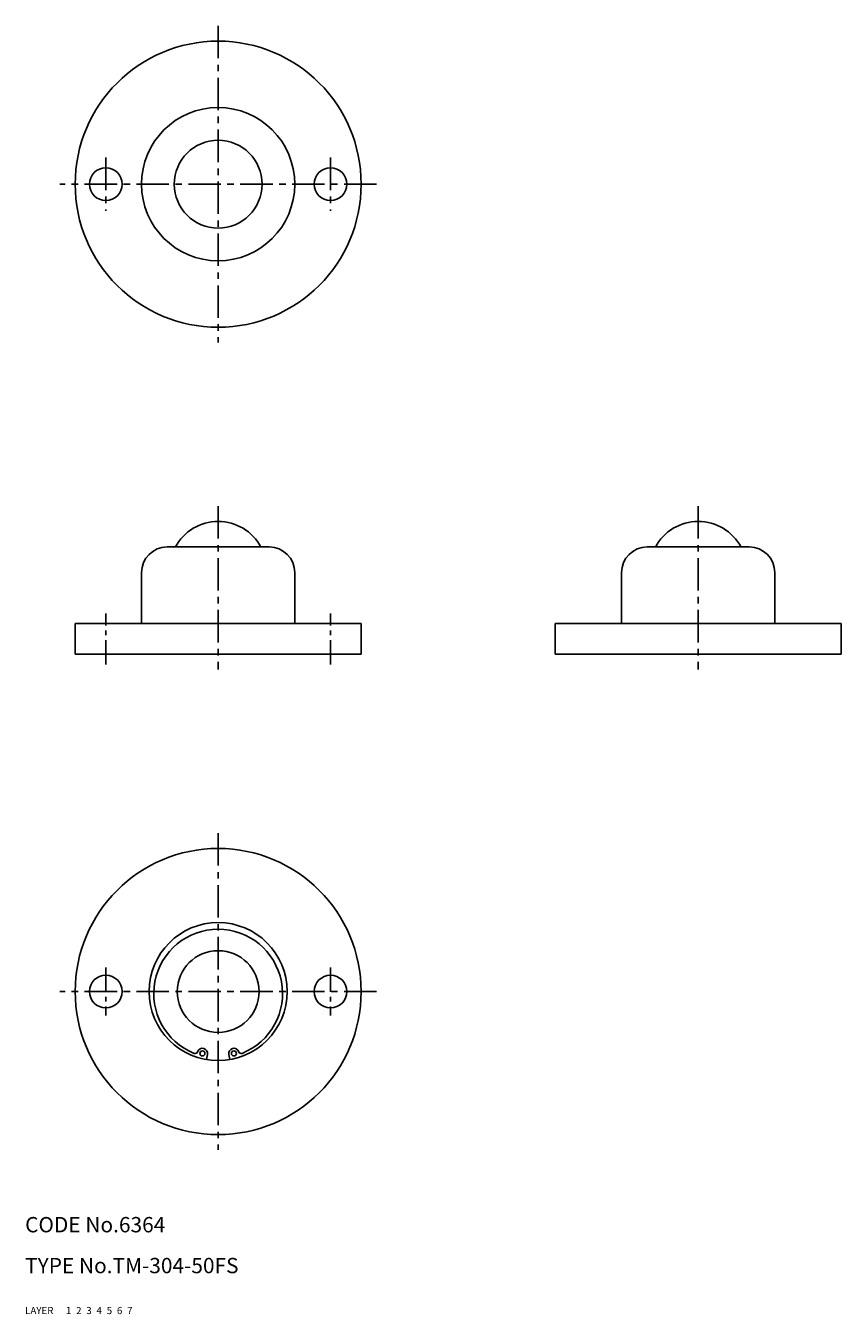
# Model space of a CAD drawing. Extents: x 10 to 170, y 10 to 262.
import ezdxf

# ---------------------------------------------------------------- set-up
doc = ezdxf.new("R2010")
doc.units = 0
doc.header["$MEASUREMENT"] = 0
for name, pattern in [('CENTER', [50.8, 31.75, -6.35, 6.35, -6.35]), ('DASHED', [19.05, 12.7, -6.35]), ('PHANTOM', [63.5, 31.75, -6.35, 6.35, -6.35, 6.35, -6.35])]:
    doc.linetypes.add(name, pattern=pattern)
for name, color, linetype in [('1', 7, 'CONTINUOUS'), ('2', 4, 'CONTINUOUS'), ('3', 2, 'DASHED'), ('4', 1, 'CENTER'), ('5', 6, 'PHANTOM'), ('6', 5, 'CONTINUOUS'), ('7', 3, 'CONTINUOUS')]:
    doc.layers.add(name, color=color, linetype=linetype)
doc.styles.get("Standard").update_dxf_attribs({"font": 'simplex.shx'})

msp = doc.modelspace()

# ---------------------------------------------------------------- linework, layer by layer
at = {"layer": '1', "linetype": 'Continuous', "ltscale": 0.25}
for p, q in [((37.8, 160.12), (57.8, 160.12)), ((131.8, 160.12), (151.8, 160.12)), ((32.8, 155.12), (32.8, 145.12)), ((62.8, 155.12), (62.8, 145.12)), ((126.8, 155.12), (126.8, 145.12)), ((156.8, 155.12), (156.8, 145.12)), ((19.8, 145.12), (75.8, 145.12)), ((19.8, 145.12), (19.8, 139.12)), ((75.8, 145.12), (75.8, 139.12)), ((113.8, 145.12), (169.8, 145.12)), ((113.8, 145.12), (113.8, 139.12)), ((169.8, 145.12), (169.8, 139.12)), ((75.8, 139.12), (19.8, 139.12)), ((169.8, 139.12), (113.8, 139.12)), ((45.7, 60.8), (45.53, 59.81)), ((49.9, 60.8), (50.07, 59.81))]:
    msp.add_line(p, q, dxfattribs=at)
for centre, radius in [((47.8, 231.12), 28), ((47.8, 231.12), 15), ((47.8, 231.12), 8.6), ((25.8, 231.12), 3.2), ((69.8, 231.12), 3.2), ((47.8, 73.12), 28), ((47.8, 73.12), 13.5), ((47.8, 73.12), 8), ((25.8, 73.12), 3.2), ((69.8, 73.12), 3.2), ((44.72, 61.02), 0.5), ((50.88, 61.02), 0.5)]:
    msp.add_circle(centre, radius, dxfattribs=at)
at = {"layer": '1', "linetype": 'Continuous'}
for centre in [(47.8, 155.59), (141.8, 155.59)]:
    msp.add_arc(centre, 9.53, 28.3636, 151.6364, dxfattribs=at)
at = {"layer": '1', "linetype": 'Continuous', "ltscale": 0.25}
for centre, radius, start, end in [((37.8, 155.12), 5, 90, 180), ((57.8, 155.12), 5, 0, 90), ((131.8, 155.12), 5, 90, 180), ((151.8, 155.12), 5, 0, 90), ((47.8, 72.72), 12.6, 291.852, 248.148), ((43.3, 61.49), 0.5, 248.148, 341.7037), ((44.72, 61.02), 1, 347.6297, 161.7037), ((50.88, 61.02), 1, 18.2963, 192.3703), ((52.31, 61.49), 0.5, 198.2963, 291.852)]:
    msp.add_arc(centre, radius, start, end, dxfattribs=at)
at = {"layer": '4', "linetype": 'CENTER', "ltscale": 0.2}
for p, q in [((47.8, 262.12), (47.8, 200.12)), ((25.8, 236.32), (25.8, 225.92)), ((69.8, 236.32), (69.8, 225.92)), ((78.8, 231.12), (16.8, 231.12)), ((47.8, 168.12), (47.8, 136.12)), ((141.8, 168.12), (141.8, 136.12)), ((47.8, 104.12), (47.8, 42.12)), ((78.8, 73.12), (16.8, 73.12))]:
    msp.add_line(p, q, dxfattribs=at)
at = {"layer": '4', "linetype": 'CENTER', "ltscale": 0.15}
for p, q in [((25.8, 137.12), (25.8, 147.12)), ((69.8, 137.12), (69.8, 147.12)), ((25.8, 77.82), (25.8, 68.42)), ((69.8, 77.82), (69.8, 68.42))]:
    msp.add_line(p, q, dxfattribs=at)

# ---------------------------------------------------------------- texts
at = {"layer": '1', "linetype": 'Continuous', "ltscale": 0.25}
for s, p in [('LAYER', (10, 10)), ('1', (17.98, 10))]:
    msp.add_text(s, height=1.4, dxfattribs=at).set_placement(p)
at = {"layer": '2', "linetype": 'Continuous', "ltscale": 0.25}
msp.add_text('2', height=1.4, dxfattribs=at).set_placement((19.98, 10))
at = {"layer": '3', "linetype": 'DASHED', "ltscale": 0.25}
msp.add_text('3', height=1.4, dxfattribs=at).set_placement((21.98, 10))
at = {"layer": '4', "linetype": 'CENTER', "ltscale": 0.25}
msp.add_text('4', height=1.4, dxfattribs=at).set_placement((23.98, 10))
at = {"layer": '5', "linetype": 'PHANTOM', "ltscale": 0.25}
msp.add_text('5', height=1.4, dxfattribs=at).set_placement((25.98, 10))
at = {"layer": '6', "linetype": 'Continuous', "ltscale": 0.25}
msp.add_text('6', height=1.4, dxfattribs=at).set_placement((27.98, 10))
at = {"layer": '7', "linetype": 'Continuous', "ltscale": 0.25}
for s, height, p in [('CODE No.6364', 3, (10, 26)), ('TYPE No.TM-304-50FS', 3, (10, 18)), ('7', 1.4, (29.98, 10))]:
    msp.add_text(s, height=height, dxfattribs=at).set_placement(p)

doc.saveas('drawing.dxf')
